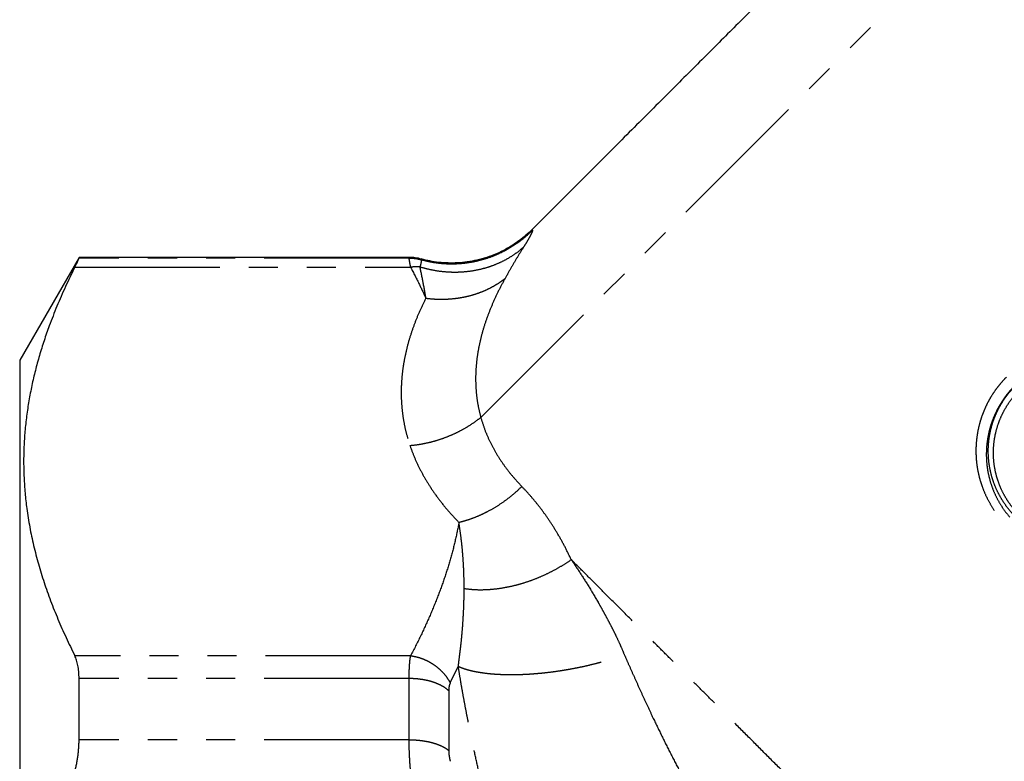
# Model space of a CAD drawing. Extents: x 146 to 275, y 54 to 287.
# Drawn here: x 146 to 189, y 206 to 238 of the extents above; entities that cross this region are included whole.
import ezdxf

# ---------------------------------------------------------------- set-up
doc = ezdxf.new("R2010")
doc.units = 0
doc.linetypes.add('PHANTOM', pattern=[12.7, 6.35, -1.27, 1.27, -1.27, 1.27, -1.27])
doc.layers.get('0').update_dxf_attribs({"linetype": 'CONTINUOUS'})

msp = doc.modelspace()

# ---------------------------------------------------------------- linework, layer by layer
at = {"color": 8, "linetype": 'PHANTOM'}
for p, q in [((166.027, 220.929), (205.3, 260.201)), ((162.892, 227.9), (148.445, 227.9)), ((148.26, 227.5), (162.957, 227.5)), ((162.957, 210.502), (148.26, 210.502)), ((164.689, 209.314), (165.041, 210.036)), ((162.892, 209.504), (148.445, 209.504)), ((162.892, 206.826), (148.445, 206.826))]:
    msp.add_line(p, q, dxfattribs=at)
at = {"color": 7, "linetype": 'CONTINUOUS'}
for p, q in [((148.445, 227.93), (145.847, 223.43)), ((162.892, 227.93), (148.445, 227.93)), ((145.847, 223.43), (145.847, 153.43))]:
    msp.add_line(p, q, dxfattribs=at)
for points, knots in [([(202.313, 263.188), (201.989, 262.863), (201.348, 262.223), (200.4, 261.274), (199.476, 260.35), (198.577, 259.451), (197.707, 258.581), (196.866, 257.741), (196.055, 256.929), (195.267, 256.141), (194.498, 255.373), (193.749, 254.623), (193.018, 253.892), (192.313, 253.187), (191.632, 252.506), (190.976, 251.85), (190.344, 251.218), (189.737, 250.612), (189.155, 250.03), (188.598, 249.472), (188.066, 248.94), (187.558, 248.432), (187.075, 247.949), (186.616, 247.49), (186.194, 247.068), (185.805, 246.68), (185.45, 246.324), (185.108, 245.982), (184.764, 245.638), (184.404, 245.278), (184.012, 244.886), (183.585, 244.46), (183.123, 243.997), (182.636, 243.51), (182.124, 242.999), (181.592, 242.466), (181.038, 241.912), (180.463, 241.337), (179.864, 240.738), (179.237, 240.112), (178.582, 239.456), (177.897, 238.772), (177.188, 238.062), (176.454, 237.328), (175.695, 236.569), (174.911, 235.785), (174.103, 234.977), (173.269, 234.143), (172.411, 233.285), (171.528, 232.402), (170.62, 231.494), (169.687, 230.561), (168.902, 229.776), (168.427, 229.301), (168.272, 229.146)], [0, 0, 0, 0, 0.028589, 0.056455, 0.083597, 0.110017, 0.135713, 0.160247, 0.184083, 0.207222, 0.229663, 0.251844, 0.273298, 0.294026, 0.314027, 0.333303, 0.351852, 0.369675, 0.386771, 0.403142, 0.418786, 0.433704, 0.447895, 0.461361, 0.4741, 0.485139, 0.495569, 0.505394, 0.515335, 0.52589, 0.537057, 0.549909, 0.563488, 0.577792, 0.592823, 0.608579, 0.624761, 0.641644, 0.659226, 0.677509, 0.696887, 0.716995, 0.737831, 0.759397, 0.781692, 0.804717, 0.82847, 0.852953, 0.878165, 0.904107, 0.930777, 0.958177, 0.986306, 1, 1, 1, 1]), ([(168.273, 229.147), (168.185, 229.062), (168.009, 228.894), (167.725, 228.668), (167.431, 228.465), (167.095, 228.267), (166.715, 228.083), (166.291, 227.923), (165.864, 227.805), (165.437, 227.726), (165.014, 227.685), (164.598, 227.679), (164.192, 227.707), (163.799, 227.765), (163.545, 227.828), (163.419, 227.86)], [0, 0, 0, 0, 0.069829, 0.138681, 0.206556, 0.273454, 0.361121, 0.447054, 0.531252, 0.613715, 0.694442, 0.773434, 0.85069, 0.926212, 1, 1, 1, 1]), ([(148.26, 227.5), (148.274, 227.53), (148.304, 227.589), (148.341, 227.665), (148.373, 227.732), (148.399, 227.788), (148.419, 227.832), (148.434, 227.866), (148.443, 227.89), (148.444, 227.897), (148.445, 227.9)], [0, 0, 0, 0, 0.127396, 0.255358, 0.382756, 0.510741, 0.63195, 0.753157, 0.87658, 1, 1, 1, 1]), ([(148.445, 227.9), (148.445, 227.909), (148.445, 227.927), (148.445, 227.929), (148.445, 227.93)], [0, 0, 0, 0, 0.500415, 1, 1, 1, 1]), ([(163.427, 227.857), (163.339, 227.879), (163.163, 227.921), (162.982, 227.927), (162.892, 227.93)], [0, 0, 0, 0, 0.500001, 1, 1, 1, 1]), ([(148.26, 227.5), (148.121, 227.217), (147.844, 226.65), (147.471, 225.795), (147.162, 225.006), (146.91, 224.286), (146.706, 223.634), (146.527, 222.981), (146.373, 222.322), (146.245, 221.657), (146.144, 220.988), (146.072, 220.317), (146.028, 219.645), (146.015, 218.97), (146.031, 218.294), (146.077, 217.617), (146.158, 216.897), (146.281, 216.131), (146.451, 215.322), (146.661, 214.516), (146.91, 213.709), (147.195, 212.904), (147.517, 212.1), (147.869, 211.298), (148.13, 210.767), (148.26, 210.502)], [0, 0, 0, 0, 0.05092, 0.101845, 0.152763, 0.191129, 0.229501, 0.267872, 0.306237, 0.345288, 0.384348, 0.423407, 0.462457, 0.501802, 0.541157, 0.580512, 0.619858, 0.667168, 0.714491, 0.761817, 0.809129, 0.85684, 0.904562, 0.952286, 1, 1, 1, 1]), ([(148.445, 209.504), (148.444, 209.556), (148.443, 209.661), (148.433, 209.809), (148.417, 209.95), (148.396, 210.08), (148.37, 210.199), (148.338, 210.309), (148.302, 210.411), (148.274, 210.471), (148.26, 210.502)], [0, 0, 0, 0, 0.127408, 0.255467, 0.38287, 0.51089, 0.632145, 0.753401, 0.8767, 1, 1, 1, 1]), ([(148.445, 206.826), (148.445, 207.054), (148.445, 207.509), (148.445, 208.182), (148.445, 208.848), (148.445, 209.285), (148.445, 209.504)], [0, 0, 0, 0, 0.250208, 0.500415, 0.75016, 1, 1, 1, 1]), ([(148.26, 205.429), (148.274, 205.49), (148.304, 205.611), (148.341, 205.795), (148.373, 205.977), (148.399, 206.156), (148.419, 206.329), (148.434, 206.498), (148.443, 206.664), (148.444, 206.772), (148.445, 206.826)], [0, 0, 0, 0, 0.12768, 0.255358, 0.38305, 0.51074, 0.63195, 0.753157, 0.87658, 1, 1, 1, 1])]:
    msp.add_open_spline(points, degree=3, knots=knots, dxfattribs=at)
at = {"color": 8, "linetype": 'PHANTOM'}
for points, knots in [([(163.424, 227.828), (163.566, 227.793), (163.85, 227.723), (164.286, 227.665), (164.724, 227.643), (165.163, 227.66), (165.599, 227.716), (166.029, 227.809), (166.448, 227.94), (166.855, 228.107), (167.245, 228.309), (167.616, 228.545), (167.967, 228.81), (168.179, 229.012), (168.285, 229.112)], [0, 0, 0, 0, 0.083334, 0.166667, 0.25, 0.333333, 0.416666, 0.5, 0.583334, 0.666667, 0.75, 0.833333, 0.916666, 1, 1, 1, 1]), ([(168.285, 229.112), (168.285, 229.101), (168.286, 229.079), (168.257, 229.003), (168.205, 228.896), (168.128, 228.755), (168.028, 228.584), (167.94, 228.444), (167.896, 228.374)], [0, 0, 0, 0, 0.165371, 0.330995, 0.497116, 0.663936, 0.831573, 1, 1, 1, 1]), ([(168.274, 229.143), (168.274, 229.144), (168.273, 229.147), (168.28, 229.126), (168.285, 229.112)], [0, 0, 0, 0, 0.3333941, 1, 1, 1, 1]), ([(163.366, 227.515), (163.501, 227.478), (163.771, 227.403), (164.183, 227.332), (164.596, 227.291), (165.007, 227.284), (165.414, 227.309), (165.813, 227.368), (166.202, 227.459), (166.579, 227.582), (166.939, 227.736), (167.281, 227.919), (167.604, 228.13), (167.799, 228.293), (167.896, 228.374)], [0, 0, 0, 0, 0.083334, 0.166667, 0.25, 0.333333, 0.416666, 0.5, 0.583334, 0.666667, 0.75, 0.833333, 0.916666, 1, 1, 1, 1]), ([(167.896, 228.375), (167.808, 228.233), (167.632, 227.951), (167.362, 227.494), (167.18, 227.169), (167.089, 227.007)], [0, 0, 0, 0, 0.336409, 0.669587, 1, 1, 1, 1]), ([(162.892, 227.9), (162.892, 227.91), (162.892, 227.928), (162.892, 227.928), (162.892, 227.929)], [0, 0, 0, 0, 0.5599988, 1, 1, 1, 1]), ([(162.957, 227.5), (162.947, 227.557), (162.927, 227.671), (162.907, 227.79), (162.894, 227.873), (162.893, 227.891), (162.892, 227.9)], [0, 0, 0, 0, 0.249415, 0.499308, 0.74956, 1, 1, 1, 1]), ([(162.892, 227.9), (162.982, 227.897), (163.161, 227.891), (163.336, 227.849), (163.424, 227.828)], [0, 0, 0, 0, 0.499999, 1, 1, 1, 1]), ([(163.424, 227.828), (163.424, 227.82), (163.426, 227.804), (163.417, 227.737), (163.399, 227.645), (163.377, 227.558), (163.366, 227.515)], [0, 0, 0, 0, 0.255253, 0.508436, 0.757389, 1, 1, 1, 1]), ([(163.424, 227.828), (163.422, 227.841), (163.419, 227.859), (163.419, 227.857), (163.42, 227.856)], [0, 0, 0, 0, 0.666593, 1, 1, 1, 1]), ([(163.366, 227.515), (163.298, 227.518), (163.163, 227.523), (163.025, 227.508), (162.957, 227.5)], [0, 0, 0, 0, 0.5, 1, 1, 1, 1]), ([(162.957, 227.5), (163.087, 227.247), (163.32, 226.796), (163.53, 226.343), (163.622, 226.144)], [0, 0, 0, 0, 0.561005, 1, 1, 1, 1]), ([(163.622, 226.144), (163.584, 226.377), (163.507, 226.845), (163.413, 227.291), (163.366, 227.515)], [0, 0, 0, 0, 0.498632, 1, 1, 1, 1]), ([(163.622, 226.144), (163.73, 226.132), (163.944, 226.108), (164.265, 226.097), (164.582, 226.104), (164.896, 226.131), (165.203, 226.176), (165.504, 226.241), (165.797, 226.324), (166.08, 226.426), (166.352, 226.545), (166.612, 226.682), (166.859, 226.835), (167.012, 226.95), (167.089, 227.007)], [0, 0, 0, 0, 0.083334, 0.166667, 0.25, 0.333333, 0.416667, 0.5, 0.583334, 0.666667, 0.75, 0.833333, 0.916667, 1, 1, 1, 1]), ([(167.089, 227.007), (166.999, 226.842), (166.819, 226.509), (166.582, 226.005), (166.372, 225.498), (166.191, 224.988), (166.042, 224.476), (165.927, 223.963), (165.847, 223.451), (165.803, 222.94), (165.797, 222.432), (165.831, 221.926), (165.903, 221.424), (165.986, 221.094), (166.027, 220.929)], [0, 0, 0, 0, 0.082737, 0.165914, 0.24941, 0.333091, 0.416834, 0.500541, 0.584145, 0.667606, 0.750908, 0.834056, 0.917073, 1, 1, 1, 1]), ([(163.622, 226.144), (163.541, 225.979), (163.379, 225.649), (163.169, 225.147), (162.984, 224.64), (162.829, 224.128), (162.706, 223.612), (162.615, 223.092), (162.56, 222.586), (162.539, 222.092), (162.549, 221.613), (162.592, 221.133), (162.667, 220.654), (162.774, 220.176), (162.874, 219.86), (162.924, 219.701)], [0, 0, 0, 0, 0.078251, 0.157097, 0.236439, 0.316171, 0.396185, 0.476394, 0.556737, 0.630465, 0.704252, 0.778091, 0.851985, 0.925948, 1, 1, 1, 1]), ([(189.033, 222.693), (188.963, 222.621), (188.823, 222.476), (188.632, 222.24), (188.454, 221.991), (188.293, 221.729), (188.15, 221.457), (188.025, 221.175), (187.92, 220.885), (187.834, 220.589), (187.769, 220.288), (187.724, 219.985), (187.699, 219.681), (187.694, 219.356), (187.714, 219.013), (187.764, 218.655), (187.84, 218.304), (187.944, 217.961), (188.083, 217.602), (188.266, 217.231), (188.497, 216.858), (188.758, 216.509), (188.958, 216.299), (189.057, 216.195)], [0, 0, 0, 0, 0.04014, 0.080671, 0.121556, 0.162763, 0.204259, 0.246006, 0.287968, 0.330103, 0.372371, 0.414733, 0.457158, 0.499618, 0.550566, 0.60146, 0.652243, 0.702862, 0.753264, 0.81587, 0.877944, 0.939366, 1, 1, 1, 1]), ([(189.403, 222.323), (189.34, 222.258), (189.213, 222.127), (189.039, 221.914), (188.877, 221.691), (188.73, 221.455), (188.597, 221.21), (188.481, 220.957), (188.381, 220.696), (188.298, 220.429), (188.223, 220.112), (188.167, 219.745), (188.145, 219.329), (188.163, 218.916), (188.222, 218.508), (188.32, 218.111), (188.456, 217.726), (188.627, 217.359), (188.833, 217.012), (189.067, 216.687), (189.248, 216.492), (189.338, 216.394)], [0, 0, 0, 0, 0.039569, 0.079537, 0.119883, 0.160589, 0.201631, 0.242984, 0.284616, 0.326492, 0.368575, 0.431994, 0.495686, 0.55953, 0.623396, 0.687159, 0.750693, 0.813875, 0.87658, 0.938673, 1, 1, 1, 1]), ([(189.302, 216.713), (189.222, 216.805), (189.061, 216.99), (188.853, 217.294), (188.669, 217.618), (188.515, 217.961), (188.392, 218.32), (188.303, 218.692), (188.249, 219.073), (188.231, 219.462), (188.251, 219.854), (188.309, 220.244), (188.406, 220.629), (188.54, 221.005), (188.711, 221.365), (188.916, 221.705), (189.15, 222.023), (189.329, 222.213), (189.419, 222.307)], [0, 0, 0, 0, 0.060204, 0.121141, 0.182704, 0.244809, 0.307382, 0.370348, 0.43362, 0.497106, 0.560749, 0.624455, 0.688094, 0.751515, 0.814568, 0.877104, 0.938972, 1, 1, 1, 1]), ([(189.451, 216.806), (189.375, 216.895), (189.223, 217.073), (189.027, 217.365), (188.855, 217.676), (188.712, 218.004), (188.599, 218.347), (188.518, 218.702), (188.47, 219.065), (188.458, 219.434), (188.481, 219.806), (188.54, 220.176), (188.635, 220.54), (188.765, 220.894), (188.929, 221.234), (189.124, 221.555), (189.347, 221.856), (189.517, 222.035), (189.601, 222.125)], [0, 0, 0, 0, 0.0605917, 0.1218935, 0.1837909, 0.2461914, 0.309013, 0.3721731, 0.435576, 0.4991231, 0.5627503, 0.6263605, 0.6898243, 0.7529986, 0.815741, 0.8779154, 0.9393866, 1, 1, 1, 1]), ([(162.924, 219.701), (163.05, 219.714), (163.3, 219.74), (163.674, 219.811), (164.043, 219.904), (164.406, 220.022), (164.758, 220.163), (165.098, 220.324), (165.423, 220.505), (165.735, 220.705), (165.93, 220.854), (166.027, 220.929)], [0, 0, 0, 0, 0.1119996, 0.2239991, 0.3359987, 0.4479983, 0.5599979, 0.6699985, 0.7799989, 0.8899994, 1, 1, 1, 1]), ([(166.027, 220.929), (166.073, 220.776), (166.165, 220.471), (166.35, 220.021), (166.57, 219.577), (166.828, 219.142), (167.123, 218.718), (167.452, 218.305), (167.7, 218.039), (167.824, 217.906)], [0, 0, 0, 0, 0.14391, 0.287753, 0.431448, 0.5748, 0.717546, 0.859383, 1, 1, 1, 1]), ([(162.924, 219.701), (162.983, 219.538), (163.102, 219.21), (163.327, 218.724), (163.588, 218.242), (163.892, 217.758), (164.241, 217.276), (164.631, 216.796), (164.925, 216.485), (165.071, 216.33)], [0, 0, 0, 0, 0.14043, 0.281056, 0.421769, 0.562359, 0.709197, 0.855207, 1, 1, 1, 1]), ([(167.824, 217.906), (167.713, 217.8), (167.49, 217.589), (167.128, 217.303), (166.75, 217.045), (166.386, 216.834), (166.042, 216.664), (165.721, 216.53), (165.397, 216.415), (165.179, 216.358), (165.071, 216.33)], [0, 0, 0, 0, 0.139992, 0.279983, 0.419975, 0.559967, 0.669975, 0.779983, 0.889992, 1, 1, 1, 1]), ([(169.985, 214.706), (169.896, 214.893), (169.717, 215.265), (169.427, 215.786), (169.124, 216.277), (168.811, 216.734), (168.488, 217.157), (168.16, 217.55), (167.936, 217.788), (167.824, 217.906)], [0, 0, 0, 0, 0.146631, 0.29258, 0.437348, 0.580589, 0.72211, 0.86187, 1, 1, 1, 1]), ([(165.071, 216.33), (165.017, 216.058), (164.909, 215.515), (164.692, 214.701), (164.436, 213.885), (164.135, 213.056), (163.786, 212.213), (163.395, 211.356), (163.103, 210.787), (162.957, 210.502)], [0, 0, 0, 0, 0.137837, 0.276302, 0.415473, 0.555395, 0.702794, 0.851009, 1, 1, 1, 1]), ([(165.299, 213.444), (165.297, 213.649), (165.293, 214.06), (165.263, 214.654), (165.215, 215.232), (165.152, 215.791), (165.098, 216.15), (165.071, 216.33)], [0, 0, 0, 0, 0.1998214, 0.4006695, 0.6013355, 0.8011423, 1, 1, 1, 1]), ([(165.299, 213.444), (165.419, 213.429), (165.66, 213.398), (166.04, 213.387), (166.431, 213.402), (166.831, 213.445), (167.237, 213.515), (167.646, 213.612), (168.055, 213.735), (168.46, 213.883), (168.859, 214.055), (169.249, 214.251), (169.627, 214.466), (169.866, 214.626), (169.985, 214.706)], [0, 0, 0, 0, 0.083334, 0.166667, 0.25, 0.333333, 0.416666, 0.5, 0.583334, 0.666667, 0.75, 0.833333, 0.916666, 1, 1, 1, 1]), ([(199.598, 185.094), (199.388, 185.303), (198.969, 185.722), (198.326, 186.366), (197.672, 187.019), (197.007, 187.684), (196.333, 188.359), (195.608, 189.083), (194.832, 189.859), (194.004, 190.688), (193.165, 191.526), (192.361, 192.331), (191.593, 193.099), (190.863, 193.829), (190.129, 194.563), (189.391, 195.301), (188.65, 196.041), (187.863, 196.828), (187.03, 197.661), (186.152, 198.539), (185.274, 199.418), (184.441, 200.25), (183.655, 201.036), (182.916, 201.776), (182.179, 202.512), (181.447, 203.245), (180.719, 203.973), (179.953, 204.738), (179.151, 205.54), (178.316, 206.375), (177.492, 207.2), (176.719, 207.972), (175.999, 208.693), (175.328, 209.363), (174.668, 210.024), (174.018, 210.673), (173.38, 211.311), (172.717, 211.974), (172.032, 212.66), (171.329, 213.362), (170.644, 214.047), (170.205, 214.487), (169.985, 214.706)], [0, 0, 0, 0, 0.023334, 0.046668, 0.070003, 0.093337, 0.116671, 0.140005, 0.167505, 0.195005, 0.222504, 0.250004, 0.273337, 0.29667, 0.320003, 0.343336, 0.366669, 0.390002, 0.417501, 0.445001, 0.4725, 0.5, 0.523333, 0.546667, 0.57, 0.593333, 0.616666, 0.639999, 0.667499, 0.694998, 0.722497, 0.749996, 0.773329, 0.796663, 0.819996, 0.84333, 0.866664, 0.889998, 0.917499, 0.944999, 0.9725, 1, 1, 1, 1]), ([(169.985, 214.706), (170.117, 214.511), (170.382, 214.121), (170.774, 213.5), (171.079, 212.986), (171.301, 212.595), (171.442, 212.34), (171.582, 212.08), (171.722, 211.813), (171.865, 211.533), (172.01, 211.231), (172.161, 210.904), (172.258, 210.672), (172.308, 210.554)], [0, 0, 0, 0, 0.161333, 0.323076, 0.484828, 0.545425, 0.605946, 0.666525, 0.727249, 0.789034, 0.855694, 0.926363, 1, 1, 1, 1]), ([(165.041, 210.036), (165.06, 210.178), (165.096, 210.451), (165.142, 210.83), (165.181, 211.181), (165.213, 211.517), (165.245, 211.923), (165.274, 212.394), (165.295, 212.927), (165.297, 213.272), (165.299, 213.444)], [0, 0, 0, 0, 0.111849, 0.216724, 0.313481, 0.410112, 0.50727, 0.670495, 0.834907, 1, 1, 1, 1]), ([(162.892, 209.504), (162.893, 209.605), (162.894, 209.806), (162.907, 210.072), (162.927, 210.31), (162.947, 210.438), (162.957, 210.502)], [0, 0, 0, 0, 0.250419, 0.500662, 0.750571, 1, 1, 1, 1]), ([(162.957, 210.502), (163.046, 210.487), (163.225, 210.457), (163.488, 210.371), (163.741, 210.256), (163.979, 210.112), (164.197, 209.943), (164.391, 209.751), (164.56, 209.541), (164.646, 209.389), (164.689, 209.314)], [0, 0, 0, 0, 0.125001, 0.25, 0.374999, 0.5, 0.625001, 0.750001, 0.874999, 1, 1, 1, 1]), ([(165.041, 210.036), (165.1, 210.012), (165.216, 209.963), (165.417, 209.899), (165.635, 209.842), (165.873, 209.794), (166.128, 209.753), (166.399, 209.721), (166.684, 209.698), (166.983, 209.683), (167.294, 209.676), (167.616, 209.679), (167.946, 209.69), (168.284, 209.71), (168.627, 209.739), (168.975, 209.776), (169.325, 209.821), (169.676, 209.874), (170.025, 209.936), (170.373, 210.004), (170.716, 210.08), (171.053, 210.163), (171.382, 210.252), (171.703, 210.347), (172.013, 210.447), (172.21, 210.518), (172.308, 210.554)], [0, 0, 0, 0, 0.041667, 0.083334, 0.125, 0.166667, 0.208334, 0.250001, 0.291667, 0.333334, 0.375, 0.416667, 0.458333, 0.5, 0.541667, 0.583333, 0.625, 0.666666, 0.708333, 0.749999, 0.791666, 0.833333, 0.875, 0.916666, 0.958333, 1, 1, 1, 1]), ([(172.308, 210.554), (172.37, 210.411), (172.498, 210.12), (172.697, 209.671), (172.906, 209.206), (173.123, 208.73), (173.347, 208.247), (173.62, 207.666), (173.948, 206.989), (174.334, 206.217), (174.728, 205.456), (175.13, 204.71), (175.538, 203.981), (175.955, 203.264), (176.382, 202.563), (176.817, 201.879), (177.26, 201.212), (177.564, 200.781), (177.715, 200.566)], [0, 0, 0, 0, 0.044189, 0.090268, 0.13744, 0.185226, 0.233362, 0.281664, 0.357562, 0.433157, 0.508247, 0.580771, 0.65259, 0.72366, 0.793952, 0.863447, 0.932134, 1, 1, 1, 1]), ([(169.243, 195.498), (169.152, 195.696), (168.969, 196.094), (168.701, 196.714), (168.436, 197.354), (168.174, 198.017), (167.918, 198.699), (167.667, 199.401), (167.422, 200.121), (167.184, 200.857), (166.954, 201.608), (166.731, 202.372), (166.516, 203.146), (166.31, 203.929), (166.113, 204.717), (165.925, 205.507), (165.765, 206.222), (165.629, 206.858), (165.515, 207.415), (165.407, 207.965), (165.305, 208.506), (165.209, 209.034), (165.121, 209.544), (165.068, 209.874), (165.041, 210.036)], [0, 0, 0, 0, 0.046905, 0.094437, 0.142531, 0.191139, 0.240224, 0.289757, 0.339711, 0.390063, 0.440785, 0.491846, 0.543206, 0.594807, 0.646584, 0.698462, 0.75033, 0.787286, 0.824071, 0.860582, 0.896698, 0.932214, 0.966809, 1, 1, 1, 1]), ([(162.892, 206.826), (162.892, 207.081), (162.892, 207.59), (162.892, 208.288), (162.892, 208.927), (162.892, 209.312), (162.892, 209.504)], [0, 0, 0, 0, 0.2799991, 0.5599981, 0.7799991, 1, 1, 1, 1]), ([(164.624, 208.971), (164.577, 209.01), (164.484, 209.089), (164.31, 209.194), (164.113, 209.286), (163.895, 209.364), (163.659, 209.426), (163.411, 209.47), (163.154, 209.499), (162.979, 209.502), (162.892, 209.504)], [0, 0, 0, 0, 0.125042, 0.250084, 0.375066, 0.5, 0.624934, 0.749916, 0.874958, 1, 1, 1, 1]), ([(164.689, 209.314), (164.679, 209.292), (164.659, 209.248), (164.639, 209.165), (164.626, 209.074), (164.625, 209.005), (164.624, 208.971)], [0, 0, 0, 0, 0.251962, 0.50229, 0.751448, 1, 1, 1, 1]), ([(164.624, 208.971), (164.624, 208.686), (164.624, 208.117), (164.624, 207.246), (164.624, 206.656), (164.624, 206.361)], [0, 0, 0, 0, 0.333333, 0.666667, 1, 1, 1, 1]), ([(162.957, 205.429), (162.947, 205.55), (162.927, 205.791), (162.907, 206.149), (162.894, 206.498), (162.893, 206.717), (162.892, 206.826)], [0, 0, 0, 0, 0.249455, 0.499338, 0.749556, 1, 1, 1, 1]), ([(162.892, 206.826), (162.979, 206.825), (163.154, 206.822), (163.411, 206.797), (163.659, 206.758), (163.895, 206.704), (164.113, 206.636), (164.31, 206.555), (164.484, 206.464), (164.577, 206.395), (164.624, 206.361)], [0, 0, 0, 0, 0.125042, 0.250084, 0.375066, 0.5, 0.624934, 0.749916, 0.874958, 1, 1, 1, 1]), ([(164.624, 206.361), (164.625, 206.323), (164.626, 206.248), (164.639, 206.129), (164.659, 206.007), (164.679, 205.925), (164.689, 205.884)], [0, 0, 0, 0, 0.248576, 0.497709, 0.748012, 1, 1, 1, 1])]:
    msp.add_open_spline(points, degree=3, knots=knots, dxfattribs=at)

doc.saveas('drawing.dxf')
